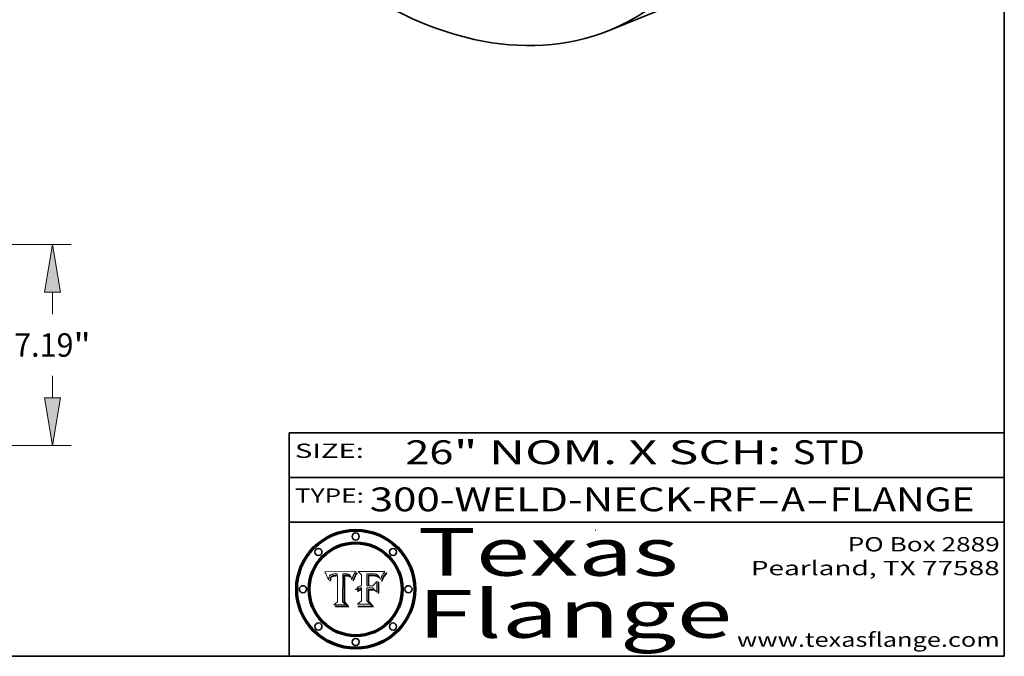
# Model space of a CAD drawing. Extents: x 0 to 10.8, y 0 to 8.2.
# Drawn here: x 6.6 to 10.8, y 0.2 to 2.9 of the extents above; entities that cross this region are included whole.
import ezdxf
from ezdxf.enums import TextEntityAlignment as Align

# ---------------------------------------------------------------- set-up
doc = ezdxf.new("R2010")
doc.units = 0
doc.header["$MEASUREMENT"] = 0
doc.layers.get('0').update_dxf_attribs({"lineweight": 13})
doc.layers.add('1', color=7, linetype='Continuous', lineweight=13)
doc.styles.get("Standard").update_dxf_attribs({"font": 'isocp.shx'})

# ---------------------------------------------------------------- blocks, each defined once
blk = doc.blocks.new('BLOCK1')
at = {"color": 7, "lineweight": 13, "ltscale": 0.03937}
for s, p, p2 in [('300-WELD-NECK-RF', (8.08831, 0.858248), (9.71117, 0.858248)), ('A', (9.814218, 0.858248), (9.914218, 0.858248)), ('FLANGE', (10.017266, 0.858248), (10.624886, 0.858248)), ('-', (9.712694, 0.858248), (9.812694, 0.858248)), ('-', (9.915742, 0.858248), (10.015742, 0.858248))]:
    blk.add_text(s, height=0.1, dxfattribs=at).set_placement(p, p2, align=Align.FIT)
blk = doc.blocks.new('BLOCK2')
at = {"color": 7, "lineweight": 13, "ltscale": 0.03937}
for s, p, p2 in [('26', (8.237881, 1.055967), (8.439406, 1.055967)), ('" NOM. X SCH: ', (8.44093, 1.055967), (9.860741, 1.055967)), ('STD', (9.862265, 1.055967), (10.165313, 1.055967))]:
    blk.add_text(s, height=0.1, dxfattribs=at).set_placement(p, p2, align=Align.FIT)
blk = doc.blocks.new('BLOCK3')
at = {"color": 7, "lineweight": 13, "ltscale": 0.03937}
for s, p, p2 in [('PO Box 2889', (10.093103, 0.689966), (10.730818, 0.689966)), ('Pearland, TX 77588', (9.686702, 0.589966), (10.730818, 0.589966)), ('www.texasflange.com', (9.628644, 0.289966), (10.730818, 0.289966))]:
    blk.add_text(s, height=0.06, dxfattribs=at).set_placement(p, p2, align=Align.FIT)
blk = doc.blocks.new('BLOCK4')
at = {"color": 7, "lineweight": 13, "ltscale": 0.03937}
for s, p, p2 in [('Texas', (8.289209, 0.587871), (9.383692, 0.587871)), ('Flange', (8.289209, 0.327871), (9.608945, 0.327871))]:
    blk.add_text(s, height=0.2, dxfattribs=at).set_placement(p, p2, align=Align.FIT)
blk = doc.blocks.new('BLOCK5')
at = {"color": 7, "lineweight": 5, "ltscale": 0.00324}
blk.add_line((8.029831, 0.605292), (7.900255, 0.604209), dxfattribs=at)
at = {"color": 7, "lineweight": 5, "ltscale": 0.000103}
blk.add_line((7.900255, 0.604209), (7.902151, 0.600546), dxfattribs=at)
at = {"color": 7, "lineweight": 5, "ltscale": 0.0001}
blk.add_line((7.902151, 0.600546), (7.903945, 0.596951), dxfattribs=at)
at = {"color": 7, "lineweight": 5, "ltscale": 9.8e-05}
blk.add_line((7.903945, 0.596951), (7.905638, 0.593424), dxfattribs=at)
at = {"color": 7, "lineweight": 5, "ltscale": 9.5e-05}
for p, q in [((7.905638, 0.593424), (7.907229, 0.589967)), ((7.913659, 0.573722), (7.915938, 0.570681))]:
    blk.add_line(p, q, dxfattribs=at)
at = {"color": 7, "lineweight": 5, "ltscale": 9.3e-05}
blk.add_line((7.907229, 0.589967), (7.908719, 0.58658), dxfattribs=at)
at = {"color": 7, "lineweight": 5, "ltscale": 9e-05}
blk.add_line((7.908719, 0.58658), (7.910106, 0.583262), dxfattribs=at)
at = {"color": 7, "lineweight": 5, "ltscale": 8.7e-05}
blk.add_line((7.910106, 0.583262), (7.911392, 0.580013), dxfattribs=at)
at = {"color": 7, "lineweight": 5, "ltscale": 8.5e-05}
blk.add_line((7.911392, 0.580013), (7.912577, 0.576833), dxfattribs=at)
at = {"color": 7, "lineweight": 5, "ltscale": 5.5e-05}
for p, q in [((7.916824, 0.578087), (7.917339, 0.580242)), ((7.951177, 0.595142), (7.953361, 0.594908)), ((7.988236, 0.595943), (7.990431, 0.595799)), ((7.922543, 0.574013), (7.922096, 0.571866))]:
    blk.add_line(p, q, dxfattribs=at)
at = {"color": 7, "lineweight": 5, "ltscale": 5.2e-05}
for p, q in [((7.917339, 0.580242), (7.917966, 0.58224)), ((7.990431, 0.595799), (7.992506, 0.595562)), ((7.923073, 0.576006), (7.922543, 0.574013)), ((8.014802, 0.574562), (8.015467, 0.576534))]:
    blk.add_line(p, q, dxfattribs=at)
at = {"color": 7, "lineweight": 5, "ltscale": 5e-05}
for p, q in [((7.917966, 0.58224), (7.918703, 0.584081)), ((7.938912, 0.589269), (7.936934, 0.588921)), ((7.94287, 0.595557), (7.944881, 0.595532)), ((8.008726, 0.584579), (8.009591, 0.582795))]:
    blk.add_line(p, q, dxfattribs=at)
at = {"color": 7, "lineweight": 5, "ltscale": 4.7e-05}
for p, q in [((7.918703, 0.584081), (7.919549, 0.585767)), ((7.936934, 0.588921), (7.935095, 0.588473)), ((7.994457, 0.595229), (7.996287, 0.5948)), ((8.007806, 0.586212), (8.008726, 0.584579)), ((8.01683, 0.580272), (8.017528, 0.582038))]:
    blk.add_line(p, q, dxfattribs=at)
at = {"color": 7, "lineweight": 5, "ltscale": 4.5e-05}
for p, q in [((7.919549, 0.585767), (7.920506, 0.587294)), ((7.935095, 0.588473), (7.933397, 0.587925)), ((7.937799, 0.586203), (7.939577, 0.586511)), ((7.996287, 0.5948), (7.997995, 0.594276)), ((7.92513, 0.573132), (7.925573, 0.574872))]:
    blk.add_line(p, q, dxfattribs=at)
at = {"color": 7, "lineweight": 5, "ltscale": 4.3e-05}
for p, q in [((7.920506, 0.587294), (7.921574, 0.588665)), ((7.92516, 0.581064), (7.924381, 0.579533)), ((7.997995, 0.594276), (7.99958, 0.593658)), ((8.018954, 0.58536), (8.019684, 0.586917))]:
    blk.add_line(p, q, dxfattribs=at)
at = {"color": 7, "lineweight": 5, "ltscale": 4.2e-05}
for p, q in [((7.921574, 0.588665), (7.922751, 0.58988)), ((7.922751, 0.58988), (7.924063, 0.590958)), ((7.933397, 0.587925), (7.931839, 0.587279)), ((7.936151, 0.585809), (7.937799, 0.586203)), ((8.00581, 0.589025), (8.006836, 0.587694)), ((8.019684, 0.586917), (8.020426, 0.588405)), ((7.925573, 0.574872), (7.926092, 0.57648))]:
    blk.add_line(p, q, dxfattribs=at)
at = {"color": 7, "lineweight": 5, "ltscale": 4.6e-05}
for p, q in [((7.924381, 0.579533), (7.923684, 0.577847)), ((7.92553, 0.591923), (7.927152, 0.592775)), ((8.017528, 0.582038), (8.018235, 0.583734))]:
    blk.add_line(p, q, dxfattribs=at)
at = {"color": 7, "lineweight": 5, "ltscale": 4.4e-05}
for p, q in [((7.924063, 0.590958), (7.92553, 0.591923)), ((8.006836, 0.587694), (8.007806, 0.586212)), ((8.018235, 0.583734), (8.018954, 0.58536)), ((8.029019, 0.60375), (8.029831, 0.605292))]:
    blk.add_line(p, q, dxfattribs=at)
at = {"color": 7, "lineweight": 5, "ltscale": 4.1e-05}
for p, q in [((7.926023, 0.582444), (7.92516, 0.581064)), ((7.99958, 0.593658), (8.001043, 0.592944))]:
    blk.add_line(p, q, dxfattribs=at)
at = {"color": 7, "lineweight": 5, "ltscale": 3.9e-05}
for p, q in [((7.926968, 0.58367), (7.926023, 0.582444)), ((8.001043, 0.592944), (8.002384, 0.592136))]:
    blk.add_line(p, q, dxfattribs=at)
at = {"color": 7, "lineweight": 5, "ltscale": 7.7e-05}
blk.add_line((7.926092, 0.57648), (7.92736, 0.579297), dxfattribs=at)
at = {"color": 7, "lineweight": 5, "ltscale": 7.4e-05}
blk.add_line((7.929138, 0.585687), (7.926968, 0.58367), dxfattribs=at)
at = {"color": 7, "lineweight": 5, "ltscale": 4.8e-05}
for p, q in [((7.927152, 0.592775), (7.92893, 0.593513)), ((7.939577, 0.586511), (7.941484, 0.58673)), ((7.923684, 0.577847), (7.923073, 0.576006)), ((7.924766, 0.571259), (7.92513, 0.573132))]:
    blk.add_line(p, q, dxfattribs=at)
at = {"color": 7, "lineweight": 5, "ltscale": 6.9e-05}
for p, q in [((7.92736, 0.579297), (7.928935, 0.581582)), ((7.930843, 0.583356), (7.93324, 0.584759))]:
    blk.add_line(p, q, dxfattribs=at)
at = {"color": 7, "lineweight": 5, "ltscale": 5.1e-05}
for p, q in [((7.92893, 0.593513), (7.930864, 0.594138)), ((7.941484, 0.58673), (7.943519, 0.58686)), ((7.944881, 0.595532), (7.946936, 0.595454)), ((8.015467, 0.576534), (8.016143, 0.578438)), ((7.924478, 0.569252), (7.924766, 0.571259))]:
    blk.add_line(p, q, dxfattribs=at)
at = {"color": 7, "lineweight": 5, "ltscale": 6.5e-05}
blk.add_line((7.928935, 0.581582), (7.930843, 0.583356), dxfattribs=at)
at = {"color": 7, "lineweight": 5, "ltscale": 3.8e-05}
for p, q in [((7.930418, 0.586532), (7.929138, 0.585687)), ((7.93324, 0.584759), (7.93463, 0.585327)), ((8.002384, 0.592136), (8.003601, 0.591231)), ((8.003601, 0.591231), (8.004733, 0.590204))]:
    blk.add_line(p, q, dxfattribs=at)
at = {"color": 7, "lineweight": 5, "ltscale": 4e-05}
for p, q in [((7.931839, 0.587279), (7.930418, 0.586532)), ((7.93463, 0.585327), (7.936151, 0.585809)), ((8.004733, 0.590204), (8.00581, 0.589025)), ((8.020426, 0.588405), (8.021177, 0.589826))]:
    blk.add_line(p, q, dxfattribs=at)
at = {"color": 7, "lineweight": 5, "ltscale": 5.4e-05}
for p, q in [((7.930864, 0.594138), (7.932953, 0.594648)), ((7.943519, 0.58686), (7.945682, 0.586905)), ((7.949034, 0.595323), (7.951177, 0.595142)), ((7.924266, 0.567111), (7.924478, 0.569252)), ((8.014147, 0.572519), (8.014802, 0.574562))]:
    blk.add_line(p, q, dxfattribs=at)
at = {"color": 7, "lineweight": 5, "ltscale": 5.7e-05}
for p, q in [((7.932953, 0.594648), (7.9352, 0.595046)), ((7.943286, 0.589667), (7.941029, 0.589518)), ((8.012525, 0.574142), (8.014147, 0.572519))]:
    blk.add_line(p, q, dxfattribs=at)
at = {"color": 7, "lineweight": 5, "ltscale": 6e-05}
for p, q in [((7.9352, 0.595046), (7.9376, 0.595331)), ((7.945682, 0.589716), (7.943286, 0.589667))]:
    blk.add_line(p, q, dxfattribs=at)
at = {"color": 7, "lineweight": 5, "ltscale": 6.4e-05}
blk.add_line((7.9376, 0.595331), (7.940158, 0.5955), dxfattribs=at)
at = {"color": 7, "lineweight": 5, "ltscale": 5.3e-05}
for p, q in [((7.941029, 0.589518), (7.938912, 0.589269)), ((7.946936, 0.595454), (7.949034, 0.595323)), ((8.009591, 0.582795), (8.010404, 0.580859))]:
    blk.add_line(p, q, dxfattribs=at)
at = {"color": 7, "lineweight": 5, "ltscale": 6.8e-05}
blk.add_line((7.940158, 0.5955), (7.94287, 0.595557), dxfattribs=at)
at = {"color": 7, "lineweight": 5, "ltscale": 0.000162}
blk.add_line((7.952171, 0.589608), (7.945682, 0.589716), dxfattribs=at)
at = {"color": 7, "lineweight": 5, "ltscale": 0.000192}
blk.add_line((7.945682, 0.586905), (7.953361, 0.586796), dxfattribs=at)
at = {"color": 7, "lineweight": 5, "ltscale": 0.000136}
blk.add_line((7.953361, 0.594908), (7.952171, 0.589608), dxfattribs=at)
at = {"color": 7, "lineweight": 5, "ltscale": 0.00269}
blk.add_line((7.953361, 0.586796), (7.953361, 0.479178), dxfattribs=at)
at = {"color": 7, "lineweight": 5, "ltscale": 0.002931}
blk.add_line((7.974885, 0.478313), (7.976183, 0.595557), dxfattribs=at)
at = {"color": 7, "lineweight": 5, "ltscale": 4.9e-05}
for p, q in [((7.976183, 0.595557), (7.97813, 0.595713)), ((7.97813, 0.595713), (7.980077, 0.595835)), ((7.980077, 0.595835), (7.982024, 0.59592)), ((7.982024, 0.59592), (7.983971, 0.595973)), ((7.983971, 0.595973), (7.985918, 0.595991)), ((7.992506, 0.595562), (7.994457, 0.595229)), ((8.016143, 0.578438), (8.01683, 0.580272))]:
    blk.add_line(p, q, dxfattribs=at)
at = {"color": 7, "lineweight": 5, "ltscale": 5.8e-05}
for p, q in [((7.985918, 0.595991), (7.988236, 0.595943)), ((7.922096, 0.571866), (7.921734, 0.569565))]:
    blk.add_line(p, q, dxfattribs=at)
at = {"color": 7, "lineweight": 5, "ltscale": 5.6e-05}
blk.add_line((8.010404, 0.580859), (8.011163, 0.578771), dxfattribs=at)
at = {"color": 7, "lineweight": 5, "ltscale": 5.9e-05}
for p, q in [((8.011163, 0.578771), (8.011871, 0.576531)), ((7.916418, 0.575775), (7.916824, 0.578087))]:
    blk.add_line(p, q, dxfattribs=at)
at = {"color": 7, "lineweight": 5, "ltscale": 0.0004}
blk.add_line((8.021177, 0.589826), (8.029019, 0.60375), dxfattribs=at)
at = {"color": 7, "lineweight": 5, "ltscale": 8.2e-05}
blk.add_line((7.912577, 0.576833), (7.913659, 0.573722), dxfattribs=at)
at = {"color": 7, "lineweight": 5, "ltscale": 6.6e-05}
blk.add_line((7.915938, 0.570681), (7.916123, 0.573306), dxfattribs=at)
at = {"color": 7, "lineweight": 5, "ltscale": 6.2e-05}
for p, q in [((7.916123, 0.573306), (7.916418, 0.575775)), ((7.921734, 0.569565), (7.921454, 0.567111)), ((8.011871, 0.576531), (8.012525, 0.574142))]:
    blk.add_line(p, q, dxfattribs=at)
at = {"color": 7, "lineweight": 5, "ltscale": 7e-05}
blk.add_line((7.921454, 0.567111), (7.924266, 0.567111), dxfattribs=at)
at = {"color": 7, "lineweight": 5, "ltscale": 0.000493}
blk.add_line((7.953361, 0.479178), (7.93822, 0.466523), dxfattribs=at)
at = {"color": 7, "lineweight": 5, "ltscale": 0.001236}
blk.add_line((7.93822, 0.466523), (7.987647, 0.466523), dxfattribs=at)
at = {"color": 7, "lineweight": 5, "ltscale": 0.000434}
blk.add_line((7.987647, 0.466523), (7.974885, 0.478313), dxfattribs=at)
blk = doc.blocks.new('BLOCK6')
at = {"color": 7, "lineweight": 5, "ltscale": 0.000505}
blk.add_line((8.03978, 0.605292), (8.054382, 0.591339), dxfattribs=at)
at = {"color": 7, "lineweight": 5, "ltscale": 0.002807}
blk.add_line((8.152051, 0.605292), (8.03978, 0.605292), dxfattribs=at)
at = {"color": 7, "lineweight": 5, "ltscale": 0.001141}
blk.add_line((8.054382, 0.591339), (8.054382, 0.545696), dxfattribs=at)
at = {"color": 7, "lineweight": 5, "ltscale": 0.001265}
blk.add_line((8.076014, 0.545696), (8.076014, 0.596315), dxfattribs=at)
at = {"color": 7, "lineweight": 5, "ltscale": 0.0001}
blk.add_line((8.076014, 0.596315), (8.080016, 0.596207), dxfattribs=at)
at = {"color": 7, "lineweight": 5, "ltscale": 0.000262}
blk.add_line((8.080016, 0.596207), (8.090507, 0.596099), dxfattribs=at)
at = {"color": 7, "lineweight": 5, "ltscale": 7.8e-05}
for p, q in [((8.085749, 0.590474), (8.082612, 0.590366)), ((8.117954, 0.587933), (8.115029, 0.588965))]:
    blk.add_line(p, q, dxfattribs=at)
at = {"color": 7, "lineweight": 5, "ltscale": 0.001117}
blk.add_line((8.082612, 0.590366), (8.082612, 0.545696), dxfattribs=at)
at = {"color": 7, "lineweight": 5, "ltscale": 6.7e-05}
for p, q in [((8.085316, 0.587445), (8.087994, 0.58764)), ((8.120915, 0.584246), (8.123219, 0.582873)), ((8.036938, 0.537626), (8.03538, 0.535451)), ((8.043013, 0.542615), (8.040755, 0.541208))]:
    blk.add_line(p, q, dxfattribs=at)
at = {"color": 7, "lineweight": 5, "ltscale": 0.001044}
blk.add_line((8.085316, 0.545696), (8.085316, 0.587445), dxfattribs=at)
at = {"color": 7, "lineweight": 5, "ltscale": 6.8e-05}
for p, q in [((8.088465, 0.590591), (8.085749, 0.590474)), ((8.122807, 0.58518), (8.120546, 0.586671))]:
    blk.add_line(p, q, dxfattribs=at)
at = {"color": 7, "lineweight": 5, "ltscale": 6.3e-05}
for p, q in [((8.087994, 0.58764), (8.090491, 0.587792)), ((8.09689, 0.587987), (8.099417, 0.587969)), ((8.126338, 0.581511), (8.124737, 0.583461)), ((8.127607, 0.579333), (8.126338, 0.581511))]:
    blk.add_line(p, q, dxfattribs=at)
at = {"color": 7, "lineweight": 5, "ltscale": 7e-05}
for p, q in [((8.091251, 0.590682), (8.088465, 0.590591)), ((8.130044, 0.580736), (8.131463, 0.578313))]:
    blk.add_line(p, q, dxfattribs=at)
at = {"color": 7, "lineweight": 5, "ltscale": 5.8e-05}
for p, q in [((8.090491, 0.587792), (8.092805, 0.5879)), ((8.110827, 0.595125), (8.113085, 0.594648)), ((8.134311, 0.572844), (8.135177, 0.575007))]:
    blk.add_line(p, q, dxfattribs=at)
at = {"color": 7, "lineweight": 5, "ltscale": 0.000154}
blk.add_line((8.090507, 0.596099), (8.096672, 0.596207), dxfattribs=at)
at = {"color": 7, "lineweight": 5, "ltscale": 7.1e-05}
for p, q in [((8.094107, 0.590747), (8.091251, 0.590682)), ((8.102909, 0.596033), (8.10574, 0.595817)), ((8.113329, 0.586844), (8.116087, 0.586202)), ((8.140617, 0.587735), (8.14189, 0.590261))]:
    blk.add_line(p, q, dxfattribs=at)
at = {"color": 7, "lineweight": 5, "ltscale": 5.3e-05}
for p, q in [((8.092805, 0.5879), (8.094938, 0.587964)), ((8.104068, 0.587826), (8.106191, 0.5877)), ((8.124398, 0.58835), (8.125804, 0.586758)), ((8.136889, 0.57926), (8.137697, 0.581201))]:
    blk.add_line(p, q, dxfattribs=at)
at = {"color": 7, "lineweight": 5, "ltscale": 7.3e-05}
blk.add_line((8.097032, 0.590786), (8.094107, 0.590747), dxfattribs=at)
at = {"color": 7, "lineweight": 5, "ltscale": 4.9e-05}
for p, q in [((8.094938, 0.587964), (8.09689, 0.587987)), ((8.122994, 0.589734), (8.124398, 0.58835)), ((8.137697, 0.581201), (8.138474, 0.583019)), ((8.148372, 0.600311), (8.149522, 0.601895)), ((8.038381, 0.532799), (8.04004, 0.533868)), ((8.047222, 0.536498), (8.049152, 0.536744)), ((8.052347, 0.531458), (8.050394, 0.531249))]:
    blk.add_line(p, q, dxfattribs=at)
at = {"color": 7, "lineweight": 5, "ltscale": 8e-05}
for p, q in [((8.096672, 0.596207), (8.099887, 0.596163)), ((8.054382, 0.545696), (8.051189, 0.545309))]:
    blk.add_line(p, q, dxfattribs=at)
at = {"color": 7, "lineweight": 5, "ltscale": 7.5e-05}
for p, q in [((8.100026, 0.590798), (8.097032, 0.590786)), ((8.131463, 0.578313), (8.132887, 0.575682))]:
    blk.add_line(p, q, dxfattribs=at)
at = {"color": 7, "lineweight": 5, "ltscale": 6e-05}
blk.add_line((8.099417, 0.587969), (8.101811, 0.587915), dxfattribs=at)
at = {"color": 7, "lineweight": 5, "ltscale": 7.6e-05}
for p, q in [((8.099887, 0.596163), (8.102909, 0.596033)), ((8.051189, 0.545309), (8.048231, 0.544665))]:
    blk.add_line(p, q, dxfattribs=at)
at = {"color": 7, "lineweight": 5, "ltscale": 0.000106}
blk.add_line((8.104273, 0.590684), (8.100026, 0.590798), dxfattribs=at)
at = {"color": 7, "lineweight": 5, "ltscale": 5.6e-05}
for p, q in [((8.101811, 0.587915), (8.104068, 0.587826)), ((8.136049, 0.577196), (8.136889, 0.57926))]:
    blk.add_line(p, q, dxfattribs=at)
at = {"color": 7, "lineweight": 5, "ltscale": 9.8e-05}
blk.add_line((8.108189, 0.59034), (8.104273, 0.590684), dxfattribs=at)
at = {"color": 7, "lineweight": 5, "ltscale": 6.6e-05}
for p, q in [((8.10574, 0.595817), (8.108379, 0.595514)), ((8.118538, 0.585356), (8.120915, 0.584246)), ((8.128628, 0.582951), (8.130044, 0.580736)), ((8.03873, 0.539544), (8.036938, 0.537626)), ((8.040755, 0.541208), (8.03873, 0.539544))]:
    blk.add_line(p, q, dxfattribs=at)
at = {"color": 7, "lineweight": 5, "ltscale": 5e-05}
for p, q in [((8.106191, 0.5877), (8.108179, 0.58754)), ((8.11515, 0.594086), (8.117024, 0.593438)), ((8.049152, 0.536744), (8.051138, 0.536826))]:
    blk.add_line(p, q, dxfattribs=at)
at = {"color": 7, "lineweight": 5, "ltscale": 4.7e-05}
for p, q in [((8.108179, 0.58754), (8.110031, 0.587343)), ((8.032967, 0.530337), (8.033725, 0.528606))]:
    blk.add_line(p, q, dxfattribs=at)
at = {"color": 7, "lineweight": 5, "ltscale": 9.1e-05}
blk.add_line((8.111775, 0.589767), (8.108189, 0.59034), dxfattribs=at)
at = {"color": 7, "lineweight": 5, "ltscale": 6.2e-05}
blk.add_line((8.108379, 0.595514), (8.110827, 0.595125), dxfattribs=at)
at = {"color": 7, "lineweight": 5, "ltscale": 4.3e-05}
for p, q in [((8.110031, 0.587343), (8.111747, 0.587112)), ((8.118707, 0.592701), (8.120198, 0.591881)), ((8.120198, 0.591881), (8.121594, 0.59091)), ((8.13922, 0.584714), (8.139935, 0.586286))]:
    blk.add_line(p, q, dxfattribs=at)
at = {"color": 7, "lineweight": 5, "ltscale": 4e-05}
for p, q in [((8.111747, 0.587112), (8.113329, 0.586844)), ((8.139935, 0.586286), (8.140617, 0.587735)), ((8.045129, 0.526349), (8.046567, 0.527039)), ((8.046567, 0.527039), (8.048048, 0.527603)), ((8.048048, 0.527603), (8.049571, 0.528042)), ((8.049571, 0.528042), (8.051134, 0.528356)), ((8.051134, 0.528356), (8.052737, 0.528543)), ((8.052773, 0.536748), (8.054382, 0.53661))]:
    blk.add_line(p, q, dxfattribs=at)
at = {"color": 7, "lineweight": 5, "ltscale": 8.4e-05}
blk.add_line((8.115029, 0.588965), (8.111775, 0.589767), dxfattribs=at)
at = {"color": 7, "lineweight": 5, "ltscale": 5.4e-05}
for p, q in [((8.113085, 0.594648), (8.11515, 0.594086)), ((8.150747, 0.603555), (8.152051, 0.605292)), ((8.033725, 0.528606), (8.035222, 0.530168))]:
    blk.add_line(p, q, dxfattribs=at)
at = {"color": 7, "lineweight": 5, "ltscale": 6.5e-05}
for p, q in [((8.116087, 0.586202), (8.118538, 0.585356)), ((8.124737, 0.583461), (8.122807, 0.58518))]:
    blk.add_line(p, q, dxfattribs=at)
at = {"color": 7, "lineweight": 5, "ltscale": 4.6e-05}
for p, q in [((8.117024, 0.593438), (8.118707, 0.592701)), ((8.121594, 0.59091), (8.122994, 0.589734)), ((8.138474, 0.583019), (8.13922, 0.584714)), ((8.1473, 0.598802), (8.148372, 0.600311)), ((8.039021, 0.52592), (8.037725, 0.524604)), ((8.048522, 0.530904), (8.046733, 0.53042))]:
    blk.add_line(p, q, dxfattribs=at)
at = {"color": 7, "lineweight": 5, "ltscale": 7.2e-05}
for p, q in [((8.120546, 0.586671), (8.117954, 0.587933)), ((8.125449, 0.581235), (8.127607, 0.579333)), ((8.048231, 0.544665), (8.045504, 0.543768)), ((8.034058, 0.533022), (8.032967, 0.530337))]:
    blk.add_line(p, q, dxfattribs=at)
at = {"color": 7, "lineweight": 5, "ltscale": 6.9e-05}
for p, q in [((8.123219, 0.582873), (8.125449, 0.581235)), ((8.143089, 0.592394), (8.144543, 0.594729)), ((8.045504, 0.543768), (8.043013, 0.542615)), ((8.03538, 0.535451), (8.034058, 0.533022))]:
    blk.add_line(p, q, dxfattribs=at)
at = {"color": 7, "lineweight": 5, "ltscale": 5.7e-05}
blk.add_line((8.125804, 0.586758), (8.127215, 0.584958), dxfattribs=at)
at = {"color": 7, "lineweight": 5, "ltscale": 6.1e-05}
for p, q in [((8.127215, 0.584958), (8.128628, 0.582951)), ((8.14189, 0.590261), (8.143089, 0.592394))]:
    blk.add_line(p, q, dxfattribs=at)
at = {"color": 7, "lineweight": 5, "ltscale": 3.8e-05}
blk.add_line((8.144543, 0.594729), (8.145386, 0.596012), dxfattribs=at)
at = {"color": 7, "lineweight": 5, "ltscale": 4.1e-05}
for p, q in [((8.145386, 0.596012), (8.146304, 0.597369)), ((8.042372, 0.524592), (8.04373, 0.525533)), ((8.04373, 0.525533), (8.045129, 0.526349)), ((8.051138, 0.536826), (8.052773, 0.536748)), ((8.052737, 0.528543), (8.054382, 0.528606))]:
    blk.add_line(p, q, dxfattribs=at)
at = {"color": 7, "lineweight": 5, "ltscale": 4.4e-05}
for p, q in [((8.146304, 0.597369), (8.1473, 0.598802)), ((8.03978, 0.522333), (8.041057, 0.523526))]:
    blk.add_line(p, q, dxfattribs=at)
at = {"color": 7, "lineweight": 5, "ltscale": 5.2e-05}
for p, q in [((8.149522, 0.601895), (8.150747, 0.603555)), ((8.035222, 0.530168), (8.036774, 0.531566))]:
    blk.add_line(p, q, dxfattribs=at)
at = {"color": 7, "lineweight": 5, "ltscale": 0.000165}
blk.add_line((8.082612, 0.545696), (8.076014, 0.545696), dxfattribs=at)
at = {"color": 7, "lineweight": 5, "ltscale": 0.000408}
blk.add_line((8.101647, 0.545696), (8.085316, 0.545696), dxfattribs=at)
at = {"color": 7, "lineweight": 5, "ltscale": 0.000629}
blk.add_line((8.118953, 0.563975), (8.101647, 0.545696), dxfattribs=at)
at = {"color": 7, "lineweight": 5, "ltscale": 0.001133}
blk.add_line((8.118953, 0.518655), (8.118953, 0.563975), dxfattribs=at)
at = {"color": 7, "lineweight": 5, "ltscale": 7.9e-05}
blk.add_line((8.132887, 0.575682), (8.134311, 0.572844), dxfattribs=at)
at = {"color": 7, "lineweight": 5, "ltscale": 5.9e-05}
blk.add_line((8.135177, 0.575007), (8.136049, 0.577196), dxfattribs=at)
at = {"color": 7, "lineweight": 5, "ltscale": 5.1e-05}
for p, q in [((8.036774, 0.531566), (8.038381, 0.532799)), ((8.054382, 0.531527), (8.052347, 0.531458))]:
    blk.add_line(p, q, dxfattribs=at)
at = {"color": 7, "lineweight": 5, "ltscale": 7.7e-05}
blk.add_line((8.037725, 0.524604), (8.03978, 0.522333), dxfattribs=at)
at = {"color": 7, "lineweight": 5, "ltscale": 4.5e-05}
for p, q in [((8.0404, 0.527097), (8.039021, 0.52592)), ((8.041859, 0.528135), (8.0404, 0.527097)), ((8.043403, 0.529035), (8.041859, 0.528135)), ((8.045027, 0.529796), (8.043403, 0.529035)), ((8.046733, 0.53042), (8.045027, 0.529796))]:
    blk.add_line(p, q, dxfattribs=at)
at = {"color": 7, "lineweight": 5, "ltscale": 4.8e-05}
for p, q in [((8.04004, 0.533868), (8.041754, 0.534771)), ((8.041754, 0.534771), (8.043522, 0.535512)), ((8.043522, 0.535512), (8.045345, 0.536087)), ((8.045345, 0.536087), (8.047222, 0.536498)), ((8.050394, 0.531249), (8.048522, 0.530904))]:
    blk.add_line(p, q, dxfattribs=at)
at = {"color": 7, "lineweight": 5, "ltscale": 4.2e-05}
blk.add_line((8.041057, 0.523526), (8.042372, 0.524592), dxfattribs=at)
at = {"color": 7, "lineweight": 5, "ltscale": 0.000127}
blk.add_line((8.054382, 0.53661), (8.054382, 0.531527), dxfattribs=at)
at = {"color": 7, "lineweight": 5, "ltscale": 0.001163}
blk.add_line((8.054382, 0.528606), (8.054382, 0.482097), dxfattribs=at)
at = {"color": 7, "lineweight": 5, "ltscale": 0.001363}
blk.add_line((8.076014, 0.482097), (8.076014, 0.53661), dxfattribs=at)
at = {"color": 7, "lineweight": 5, "ltscale": 0.000619}
blk.add_line((8.076014, 0.53661), (8.100782, 0.53661), dxfattribs=at)
at = {"color": 7, "lineweight": 5, "ltscale": 0.000639}
blk.add_line((8.100782, 0.53661), (8.118953, 0.518655), dxfattribs=at)
at = {"color": 7, "lineweight": 5, "ltscale": 0.000564}
blk.add_line((8.054382, 0.482097), (8.036753, 0.468038), dxfattribs=at)
at = {"color": 7, "lineweight": 5, "ltscale": 0.001328}
blk.add_line((8.036753, 0.468038), (8.089859, 0.468038), dxfattribs=at)
at = {"color": 7, "lineweight": 5, "ltscale": 0.000493}
blk.add_line((8.089859, 0.468038), (8.076014, 0.482097), dxfattribs=at)
blk = doc.blocks.new('BLOCK21')
at = {"color": 7, "lineweight": 13, "ltscale": 0.03937}
for p, q in [((13.358033, 7.19), (28.491749, 7.19)), ((27.821216, 4.695344), (27.821216, 5.48687)), ((27.821216, 1.70313), (27.821216, 2.494656)), ((19.795533, 0), (28.491749, 0))]:
    blk.add_line(p, q, dxfattribs=at)
for points in [[(28.10507, 5.48687), (27.821216, 7.19), (27.537361, 5.48687)], [(27.537361, 1.70313), (27.821216, 0), (28.10507, 1.70313)]]:
    blk.add_lwpolyline(points, close=True, dxfattribs=at)
for points in [[(28.10507, 5.48687), (27.821216, 7.19), (28.10507, 5.48687), (27.537361, 5.48687)], [(27.537361, 1.70313), (27.821216, 0), (27.537361, 1.70313), (28.10507, 1.70313)]]:
    blk.add_solid(points, dxfattribs=at)
for s, p, p2 in [('7.19', (26.454069, 3.175917), (28.573709, 3.175917)), ('"', (28.573709, 3.175917), (29.188362, 3.175917))]:
    blk.add_text(s, height=0.838166, dxfattribs=at).set_placement(p, p2, align=Align.FIT)

msp = doc.modelspace()

# ---------------------------------------------------------------- linework, layer by layer
at = {"color": 7, "lineweight": 35, "ltscale": 0.007096}
msp.add_line((9.092509, 2.875746), (9.355727, 2.981933), dxfattribs=at)
at = {"color": 7, "lineweight": 13, "ltscale": 0.03937}
for points in [[(8.029831, 0.605292), (8.029019, 0.60375), (8.021177, 0.589826), (8.020426, 0.588405), (8.019684, 0.586917), (8.018954, 0.58536), (8.018235, 0.583734), (8.017528, 0.582038), (8.01683, 0.580272), (8.016143, 0.578438), (8.015467, 0.576534), (8.014802, 0.574562), (8.014147, 0.572519), (8.012525, 0.574142), (8.011871, 0.576531), (8.011163, 0.578771), (8.010404, 0.580859), (8.009591, 0.582795), (8.008726, 0.584579), (8.007806, 0.586212), (8.006836, 0.587694), (8.00581, 0.589025), (8.004733, 0.590204), (8.003601, 0.591231), (8.002384, 0.592136), (8.001043, 0.592944), (7.99958, 0.593658), (7.997995, 0.594276), (7.996287, 0.5948), (7.994457, 0.595229), (7.992506, 0.595562), (7.990431, 0.595799), (7.988236, 0.595943), (7.985918, 0.595991), (7.983971, 0.595973), (7.982024, 0.59592), (7.980077, 0.595835), (7.97813, 0.595713), (7.976183, 0.595557), (7.974885, 0.478313), (7.987647, 0.466523), (7.93822, 0.466523), (7.953361, 0.479178), (7.953361, 0.586796), (7.945682, 0.586905), (7.943519, 0.58686), (7.941484, 0.58673), (7.939577, 0.586511), (7.937799, 0.586203), (7.936151, 0.585809), (7.93463, 0.585327), (7.93324, 0.584759), (7.930843, 0.583356), (7.928935, 0.581582), (7.92736, 0.579297), (7.926092, 0.57648), (7.925573, 0.574872), (7.92513, 0.573132), (7.924766, 0.571259), (7.924478, 0.569252), (7.924266, 0.567111), (7.921454, 0.567111), (7.921734, 0.569565), (7.922096, 0.571866), (7.922543, 0.574013), (7.923073, 0.576006), (7.923684, 0.577847), (7.924381, 0.579533), (7.92516, 0.581064), (7.926023, 0.582444), (7.926968, 0.58367), (7.929138, 0.585687), (7.930418, 0.586532), (7.931839, 0.587279), (7.933397, 0.587925), (7.935095, 0.588473), (7.936934, 0.588921), (7.938912, 0.589269), (7.941029, 0.589518), (7.943286, 0.589667), (7.945682, 0.589716), (7.952171, 0.589608), (7.953361, 0.594908), (7.951177, 0.595142), (7.949034, 0.595323), (7.946936, 0.595454), (7.944881, 0.595532), (7.94287, 0.595557), (7.940158, 0.5955), (7.9376, 0.595331), (7.9352, 0.595046), (7.932953, 0.594648), (7.930864, 0.594138), (7.92893, 0.593513), (7.927152, 0.592775), (7.92553, 0.591923), (7.924063, 0.590958), (7.922751, 0.58988), (7.921574, 0.588665), (7.920506, 0.587294), (7.919549, 0.585767), (7.918703, 0.584081), (7.917966, 0.58224), (7.917339, 0.580242), (7.916824, 0.578087), (7.916418, 0.575775), (7.916123, 0.573306), (7.915938, 0.570681), (7.913659, 0.573722), (7.912577, 0.576833), (7.911392, 0.580013), (7.910106, 0.583262), (7.908719, 0.58658), (7.907229, 0.589967), (7.905638, 0.593424), (7.903945, 0.596951), (7.902151, 0.600546), (7.900255, 0.604209)], [(8.007766, 0.581604), (8.006072, 0.582632), (8.004322, 0.583551), (8.002516, 0.584363), (8.000652, 0.585066), (7.998734, 0.58566), (7.996758, 0.586148), (7.994728, 0.586526), (7.992641, 0.586796), (7.990496, 0.586959), (7.988297, 0.587013), (7.986785, 0.586983), (7.985234, 0.586896), (7.983644, 0.586751), (7.983538, 0.477987), (8.000735, 0.457653), (7.945466, 0.457653), (7.942978, 0.460574), (7.994786, 0.460574), (7.980293, 0.477123), (7.980293, 0.589826), (7.986134, 0.589934), (7.988171, 0.589916), (7.990086, 0.589866), (7.991879, 0.589782), (7.993549, 0.589665), (7.995098, 0.589514), (7.997828, 0.589112), (8.000069, 0.588575), (8.001862, 0.587888), (8.003455, 0.586953), (8.004886, 0.585755), (8.006157, 0.584294), (8.007269, 0.582567)], [(8.036644, 0.598478), (8.035144, 0.596448), (8.033629, 0.594168), (8.032099, 0.591638), (8.030552, 0.588855), (8.028992, 0.585822), (8.027416, 0.582539), (8.025824, 0.579005), (8.024219, 0.575219), (8.022597, 0.571182), (8.020961, 0.566895), (8.018149, 0.567869), (8.020069, 0.573183), (8.021652, 0.577253), (8.023227, 0.581049), (8.024791, 0.584573), (8.026342, 0.587825), (8.027884, 0.590802), (8.029413, 0.593508), (8.030933, 0.595943), (8.032442, 0.598104), (8.03394, 0.599991)], [(8.03978, 0.605292), (8.152051, 0.605292), (8.150747, 0.603555), (8.149522, 0.601895), (8.148372, 0.600311), (8.1473, 0.598802), (8.146304, 0.597369), (8.145386, 0.596012), (8.144543, 0.594729), (8.143089, 0.592394), (8.14189, 0.590261), (8.140617, 0.587735), (8.139935, 0.586286), (8.13922, 0.584714), (8.138474, 0.583019), (8.137697, 0.581201), (8.136889, 0.57926), (8.136049, 0.577196), (8.135177, 0.575007), (8.134311, 0.572844), (8.132887, 0.575682), (8.131463, 0.578313), (8.130044, 0.580736), (8.128628, 0.582951), (8.127215, 0.584958), (8.125804, 0.586758), (8.124398, 0.58835), (8.122994, 0.589734), (8.121594, 0.59091), (8.120198, 0.591881), (8.118707, 0.592701), (8.117024, 0.593438), (8.11515, 0.594086), (8.113085, 0.594648), (8.110827, 0.595125), (8.108379, 0.595514), (8.10574, 0.595817), (8.102909, 0.596033), (8.099887, 0.596163), (8.096672, 0.596207), (8.090507, 0.596099), (8.080016, 0.596207), (8.076014, 0.596315), (8.076014, 0.545696), (8.082612, 0.545696), (8.082612, 0.590366), (8.085749, 0.590474), (8.088465, 0.590591), (8.091251, 0.590682), (8.094107, 0.590747), (8.097032, 0.590786), (8.100026, 0.590798), (8.104273, 0.590684), (8.108189, 0.59034), (8.111775, 0.589767), (8.115029, 0.588965), (8.117954, 0.587933), (8.120546, 0.586671), (8.122807, 0.58518), (8.124737, 0.583461), (8.126338, 0.581511), (8.127607, 0.579333), (8.125449, 0.581235), (8.123219, 0.582873), (8.120915, 0.584246), (8.118538, 0.585356), (8.116087, 0.586202), (8.113329, 0.586844), (8.111747, 0.587112), (8.110031, 0.587343), (8.108179, 0.58754), (8.106191, 0.5877), (8.104068, 0.587826), (8.101811, 0.587915), (8.099417, 0.587969), (8.09689, 0.587987), (8.094938, 0.587964), (8.092805, 0.5879), (8.090491, 0.587792), (8.087994, 0.58764), (8.085316, 0.587445), (8.085316, 0.545696), (8.101647, 0.545696), (8.118953, 0.563975), (8.118953, 0.518655), (8.100782, 0.53661), (8.076014, 0.53661), (8.076014, 0.482097), (8.089859, 0.468038), (8.036753, 0.468038), (8.054382, 0.482097), (8.054382, 0.528606), (8.052737, 0.528543), (8.051134, 0.528356), (8.049571, 0.528042), (8.048048, 0.527603), (8.046567, 0.527039), (8.045129, 0.526349), (8.04373, 0.525533), (8.042372, 0.524592), (8.041057, 0.523526), (8.03978, 0.522333), (8.037725, 0.524604), (8.039021, 0.52592), (8.0404, 0.527097), (8.041859, 0.528135), (8.043403, 0.529035), (8.045027, 0.529796), (8.046733, 0.53042), (8.048522, 0.530904), (8.050394, 0.531249), (8.052347, 0.531458), (8.054382, 0.531527), (8.054382, 0.53661), (8.052773, 0.536748), (8.051138, 0.536826), (8.049152, 0.536744), (8.047222, 0.536498), (8.045345, 0.536087), (8.043522, 0.535512), (8.041754, 0.534771), (8.04004, 0.533868), (8.038381, 0.532799), (8.036774, 0.531566), (8.035222, 0.530168), (8.033725, 0.528606), (8.032967, 0.530337), (8.034058, 0.533022), (8.03538, 0.535451), (8.036938, 0.537626), (8.03873, 0.539544), (8.040755, 0.541208), (8.043013, 0.542615), (8.045504, 0.543768), (8.048231, 0.544665), (8.051189, 0.545309), (8.054382, 0.545696), (8.054382, 0.591339)], [(8.160271, 0.598694), (8.157292, 0.595112), (8.154542, 0.59159), (8.152022, 0.588129), (8.149732, 0.584729), (8.147671, 0.581388), (8.145838, 0.578109), (8.144234, 0.57489), (8.142862, 0.571733), (8.141717, 0.568634), (8.140802, 0.565596), (8.138531, 0.567111), (8.139469, 0.570503), (8.140637, 0.573882), (8.142038, 0.577251), (8.14367, 0.58061), (8.145533, 0.583958), (8.147629, 0.587294), (8.149955, 0.590619), (8.152513, 0.593936), (8.155303, 0.597239), (8.158324, 0.600533)], [(8.126849, 0.560189), (8.126849, 0.513464), (8.124036, 0.515087), (8.124036, 0.561812)], [(8.107488, 0.527525), (8.085316, 0.527525), (8.085316, 0.481233), (8.104352, 0.457653), (8.041727, 0.457653), (8.039024, 0.460574), (8.098295, 0.460574), (8.082612, 0.479934), (8.082612, 0.530445), (8.104352, 0.530445)]]:
    msp.add_lwpolyline(points, close=True, dxfattribs=at)
at = {"color": 7, "lineweight": 70, "ltscale": 0.03937}
for radius in [0.2475, 0.195]:
    msp.add_circle((8.029755, 0.53125), radius, dxfattribs=at)
at = {"color": 7, "lineweight": 35, "ltscale": 0.03937}
for centre in [(8.029755, 0.7525), (7.873308, 0.687697), (8.186202, 0.687697), (7.808505, 0.53125), (8.251005, 0.53125), (7.873308, 0.374803), (8.186202, 0.374803), (8.029755, 0.31)]:
    msp.add_circle(centre, 0.015, dxfattribs=at)
for start_param, end_param in [(3.14161853, 6.28321118), (0.00002587, 1.99842421)]:
    msp.add_ellipse((8.252258, 4.958472), major_axis=(0.840218, -2.08274), ratio=0.616564, start_param=start_param, end_param=end_param, dxfattribs=at)
at = {"color": 7, "lineweight": 5, "ltscale": 0.03937}
msp.add_point((8.029755, 0.53125), dxfattribs=at)
at = {"layer": '1', "color": 7, "lineweight": 35, "ltscale": 0.03937}
for p, q in [((10.75, 8.25), (10.75, 0.25)), ((7.75, 1.1875), (10.75, 1.1875)), ((7.75, 1.1875), (7.75, 0.25)), ((7.75, 1), (10.75, 1)), ((7.75, 0.8125), (10.75, 0.8125)), ((0.25, 0.25), (10.75, 0.25))]:
    msp.add_line(p, q, dxfattribs=at)
at = {"layer": '1', "color": 7, "lineweight": 35, "ltscale": 3.2e-05}
msp.add_line((9.035676, 0.778761), (9.036922, 0.778449), dxfattribs=at)

# ---------------------------------------------------------------- block references
at = {"lineweight": 0, "xscale": 0.117429, "yscale": 0.117429, "zscale": 0.117429}
msp.add_blockref('BLOCK21', (3.490845, 1.133736), dxfattribs=at)
at = {"lineweight": 0}
for name in ['BLOCK2', 'BLOCK1', 'BLOCK4', 'BLOCK3', 'BLOCK5', 'BLOCK6']:
    msp.add_blockref(name, (0, 0), dxfattribs=at)

# ---------------------------------------------------------------- texts
at = {"color": 7, "lineweight": 13, "ltscale": 0.03937}
for s, p, p2 in [('SIZE:', (7.774762, 1.08216), (8.064134, 1.08216)), ('TYPE:', (7.774762, 0.894218), (8.064134, 0.894218))]:
    msp.add_text(s, height=0.06, dxfattribs=at).set_placement(p, p2, align=Align.FIT)

doc.saveas('drawing.dxf')
